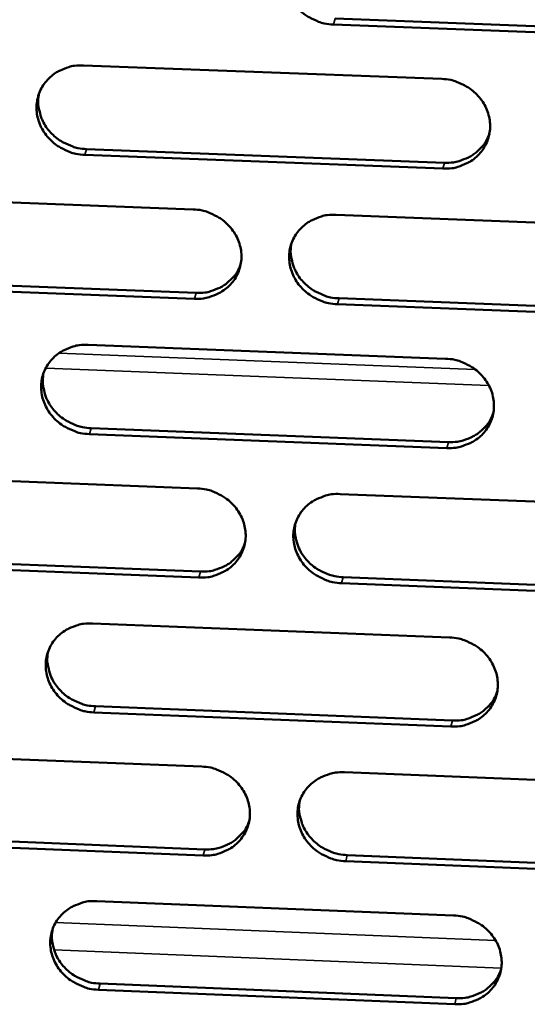
# Model space of a CAD drawing. Units: millimetres. Extents: x 65 to 5840, y 100 to 4100.
# Drawn here: x 5463 to 5483, y 3289 to 3328 of the extents above; entities that cross this region are included whole.
import ezdxf

# ---------------------------------------------------------------- set-up
doc = ezdxf.new("R2010")
doc.units = ezdxf.units.MM
doc.header["$LTSCALE"] = 20
doc.layers.add('Visible (ISO)', color=7, linetype='Continuous', lineweight=50)
doc.layers.add('Visible Narrow (ISO)', color=7, linetype='Continuous', lineweight=35)

msp = doc.modelspace()

# ---------------------------------------------------------------- linework, layer by layer
at = {"layer": 'Visible (ISO)'}
for p, q in [((5475.814, 3328.056), (5490.081, 3327.521)), ((5490.022, 3327.288), (5475.75, 3327.824)), ((5465.812, 3326.196), (5480.057, 3325.658)), ((5480.107, 3322.096), (5465.87, 3322.637)), ((5465.936, 3322.871), (5480.169, 3322.33)), ((5455.958, 3321.017), (5470.168, 3320.475)), ((5475.862, 3320.257), (5490.118, 3319.713)), ((5456.09, 3317.702), (5470.289, 3317.156)), ((5470.224, 3316.921), (5456.02, 3317.467)), ((5490.163, 3316.154), (5475.914, 3316.702)), ((5475.978, 3316.938), (5490.223, 3316.39)), ((5465.991, 3315.088), (5480.214, 3314.539)), ((5466.115, 3311.778), (5480.326, 3311.225)), ((5480.264, 3310.988), (5466.049, 3311.541)), ((5456.152, 3309.936), (5470.341, 3309.381)), ((5476.025, 3309.159), (5490.259, 3308.603)), ((5456.284, 3306.635), (5470.461, 3306.077)), ((5470.396, 3305.839), (5456.214, 3306.397)), ((5476.141, 3305.854), (5490.363, 3305.294)), ((5490.304, 3305.055), (5476.077, 3305.615)), ((5466.17, 3304.016), (5480.37, 3303.455)), ((5466.293, 3300.72), (5480.482, 3300.156)), ((5480.42, 3299.915), (5466.227, 3300.48)), ((5456.346, 3298.889), (5470.512, 3298.323)), ((5476.188, 3298.096), (5490.4, 3297.528)), ((5456.477, 3295.602), (5470.632, 3295.033)), ((5470.567, 3294.791), (5456.408, 3295.361)), ((5476.303, 3294.805), (5490.504, 3294.234)), ((5490.445, 3293.992), (5476.24, 3294.563)), ((5466.348, 3292.978), (5480.526, 3292.406)), ((5466.471, 3289.697), (5480.638, 3289.121)), ((5480.576, 3288.877), (5466.405, 3289.454))]:
    msp.add_line(p, q, dxfattribs=at)
at = {"layer": 'Visible (ISO)', "flags": 128}
for points in [[(5475.75, 3327.824, -0.036173), (5475.387, 3327.865, -0.056284), (5475.162, 3327.934, -0.016134), (5474.787, 3328.11, -0.035992), (5474.628, 3328.207, -0.037294), (5474.401, 3328.395, -0.036862), (5474.202, 3328.617, -0.039231), (5474.044, 3328.858, -0.038678), (5473.925, 3329.124, -0.041336), (5473.851, 3329.395, -0.04088), (5473.823, 3329.678, -0.042738), (5473.842, 3329.955, -0.042544), (5473.908, 3330.226, -0.042708), (5474.019, 3330.481, -0.042837), (5474.171, 3330.713, -0.041225), (5474.363, 3330.92, -0.041635), (5474.585, 3331.092, -0.039045), (5474.746, 3331.178, -0.018002), (5475.112, 3331.325, -0.058736), (5475.342, 3331.379, -0.038823), (5475.698, 3331.391)], [(5465.87, 3322.637, -0.036128), (5465.507, 3322.678, -0.05624), (5465.282, 3322.747, -0.016102), (5464.908, 3322.923, -0.03594), (5464.75, 3323.019, -0.037221), (5464.523, 3323.207, -0.036789), (5464.324, 3323.429, -0.039167), (5464.166, 3323.669, -0.038607), (5464.046, 3323.935, -0.041308), (5463.973, 3324.205, -0.04084), (5463.945, 3324.488, -0.042764), (5463.963, 3324.764, -0.042559), (5464.028, 3325.034, -0.04278), (5464.138, 3325.289, -0.042901), (5464.29, 3325.52, -0.041308), (5464.481, 3325.727, -0.041717), (5464.703, 3325.898, -0.039103), (5464.862, 3325.984, -0.018036), (5465.227, 3326.131, -0.05878), (5465.457, 3326.184, -0.038872), (5465.812, 3326.196)], [(5480.057, 3325.658, -0.036166), (5480.42, 3325.618, -0.056266), (5480.646, 3325.549, -0.016131), (5481.02, 3325.372, -0.035987), (5481.179, 3325.276, -0.037322), (5481.406, 3325.088, -0.036885), (5481.606, 3324.866, -0.039284), (5481.763, 3324.625, -0.038733), (5481.883, 3324.359, -0.041401), (5481.955, 3324.088, -0.040955), (5481.983, 3323.805, -0.042791), (5481.964, 3323.528, -0.042615), (5481.898, 3323.258, -0.042722), (5481.787, 3323.003, -0.042873), (5481.635, 3322.772, -0.041194), (5481.442, 3322.565, -0.041625), (5481.22, 3322.394, -0.038982), (5481.059, 3322.308, -0.017963), (5480.693, 3322.161, -0.058658), (5480.463, 3322.108, -0.038764), (5480.107, 3322.096)], [(5464.047, 3325.087, 0.038632), (5464.007, 3324.769, 0.06022), (5464.022, 3324.563, 0.017856), (5464.105, 3324.208, 0.038498), (5464.162, 3324.048, 0.036039), (5464.292, 3323.804, 0.03657), (5464.454, 3323.585, 0.034552), (5464.651, 3323.384, 0.034931), (5464.872, 3323.215, 0.033913), (5465.02, 3323.131, 0.014526), (5465.381, 3322.969, 0.05375), (5465.592, 3322.908, 0.034085), (5465.936, 3322.871)], [(5480.169, 3322.33, 0.038538), (5480.524, 3322.342, 0.058398), (5480.752, 3322.394, 0.017784), (5481.117, 3322.539, 0.03875), (5481.276, 3322.624, 0.041372), (5481.422, 3322.735, 0.02009), (5481.691, 3322.998, 0.063512), (5481.819, 3323.175, 0.041455), (5481.956, 3323.48)], [(5470.168, 3320.475, -0.036121), (5470.531, 3320.434, -0.056222), (5470.756, 3320.365, -0.016099), (5471.13, 3320.189, -0.035935), (5471.289, 3320.093, -0.037249), (5471.516, 3319.905, -0.036812), (5471.714, 3319.683, -0.03922), (5471.872, 3319.443, -0.038662), (5471.992, 3319.178, -0.041373), (5472.065, 3318.907, -0.040916), (5472.093, 3318.625, -0.042817), (5472.074, 3318.349, -0.04263), (5472.008, 3318.079, -0.042795), (5471.898, 3317.825, -0.042938), (5471.746, 3317.594, -0.041276), (5471.554, 3317.388, -0.041707), (5471.333, 3317.217, -0.039039), (5471.173, 3317.131, -0.017997), (5470.808, 3316.985, -0.058701), (5470.579, 3316.932, -0.038812), (5470.224, 3316.921)], [(5475.914, 3316.702, -0.036109), (5475.551, 3316.743, -0.056198), (5475.326, 3316.812, -0.016087), (5474.952, 3316.988, -0.035924), (5474.794, 3317.084, -0.03726), (5474.567, 3317.272, -0.036817), (5474.368, 3317.494, -0.03924), (5474.211, 3317.734, -0.038675), (5474.091, 3317.999, -0.041391), (5474.018, 3318.27, -0.040927), (5473.99, 3318.552, -0.042821), (5474.009, 3318.828, -0.042626), (5474.075, 3319.098, -0.042781), (5474.185, 3319.352, -0.042915), (5474.337, 3319.583, -0.041254), (5474.529, 3319.79, -0.041674), (5474.751, 3319.96, -0.039022), (5474.911, 3320.047, -0.017982), (5475.276, 3320.193, -0.058687), (5475.506, 3320.246, -0.038798), (5475.862, 3320.257)], [(5474.084, 3319.125, 0.038291), (5474.049, 3318.809, 0.059805), (5474.067, 3318.606, 0.017585), (5474.153, 3318.254, 0.03816), (5474.211, 3318.097, 0.035719), (5474.342, 3317.856, 0.036251), (5474.504, 3317.64, 0.034242), (5474.701, 3317.443, 0.034623), (5474.922, 3317.276, 0.033593), (5475.067, 3317.194, 0.014281), (5475.427, 3317.035, 0.053332), (5475.636, 3316.974, 0.033761), (5475.978, 3316.938)], [(5470.289, 3317.156, 0.03819), (5470.639, 3317.167, 0.057981), (5470.865, 3317.218, 0.017504), (5471.227, 3317.36, 0.038398), (5471.384, 3317.443, 0.041009), (5471.527, 3317.551, 0.019786), (5471.796, 3317.81, 0.063081), (5471.924, 3317.983, 0.041089), (5472.062, 3318.283)], [(5466.049, 3311.541, -0.036063), (5465.686, 3311.582, -0.056155), (5465.462, 3311.651, -0.016056), (5465.089, 3311.827, -0.035873), (5464.93, 3311.923, -0.037187), (5464.704, 3312.11, -0.036744), (5464.505, 3312.332, -0.039176), (5464.348, 3312.571, -0.038604), (5464.228, 3312.836, -0.041363), (5464.155, 3313.106, -0.040887), (5464.127, 3313.388, -0.042847), (5464.145, 3313.663, -0.042641), (5464.21, 3313.932, -0.042853), (5464.32, 3314.186, -0.04298), (5464.471, 3314.416, -0.041337), (5464.663, 3314.622, -0.041756), (5464.884, 3314.792, -0.03908), (5465.043, 3314.878, -0.018016), (5465.407, 3315.024, -0.05873), (5465.637, 3315.077, -0.038846), (5465.991, 3315.088)], [(5480.214, 3314.539, -0.036102), (5480.577, 3314.498, -0.056181), (5480.802, 3314.43, -0.016084), (5481.176, 3314.253, -0.035919), (5481.334, 3314.157, -0.037288), (5481.561, 3313.969, -0.03684), (5481.76, 3313.748, -0.039293), (5481.917, 3313.507, -0.03873), (5482.037, 3313.242, -0.041456), (5482.109, 3312.972, -0.041002), (5482.137, 3312.69, -0.042874), (5482.118, 3312.414, -0.042696), (5482.052, 3312.145, -0.042796), (5481.941, 3311.891, -0.042951), (5481.789, 3311.66, -0.041223), (5481.596, 3311.454, -0.041665), (5481.375, 3311.284, -0.038959), (5481.215, 3311.198, -0.017943), (5480.849, 3311.052, -0.058608), (5480.619, 3311, -0.038738), (5480.264, 3310.988)], [(5464.227, 3313.979, 0.03853), (5464.189, 3313.663, 0.060114), (5464.205, 3313.459, 0.017776), (5464.289, 3313.105, 0.038393), (5464.346, 3312.947, 0.035895), (5464.476, 3312.705, 0.036436), (5464.638, 3312.487, 0.03439), (5464.835, 3312.288, 0.034776), (5465.056, 3312.12, 0.033744), (5465.202, 3312.037, 0.014403), (5465.563, 3311.876, 0.053537), (5465.773, 3311.815, 0.033918), (5466.115, 3311.778)], [(5480.326, 3311.225, 0.03861), (5480.68, 3311.237, 0.058461), (5480.909, 3311.289, 0.017841), (5481.274, 3311.434, 0.038828), (5481.433, 3311.519, 0.04152), (5481.579, 3311.63, 0.020214), (5481.847, 3311.893, 0.063712), (5481.976, 3312.07, 0.041607), (5482.111, 3312.375)], [(5470.341, 3309.381, -0.036056), (5470.703, 3309.34, -0.056138), (5470.927, 3309.272, -0.016053), (5471.301, 3309.095, -0.035868), (5471.459, 3308.999, -0.037215), (5471.686, 3308.812, -0.036767), (5471.884, 3308.591, -0.039229), (5472.041, 3308.351, -0.038658), (5472.161, 3308.086, -0.041428), (5472.234, 3307.817, -0.040963), (5472.262, 3307.535, -0.042901), (5472.243, 3307.26, -0.042711), (5472.178, 3306.992, -0.042868), (5472.067, 3306.738, -0.043016), (5471.916, 3306.508, -0.041305), (5471.724, 3306.303, -0.041747), (5471.503, 3306.133, -0.039016), (5471.344, 3306.048, -0.017977), (5470.979, 3305.902, -0.058652), (5470.75, 3305.85, -0.038786), (5470.396, 3305.839)], [(5476.077, 3305.615, -0.036044), (5475.715, 3305.656, -0.056114), (5475.491, 3305.725, -0.016041), (5475.117, 3305.901, -0.035857), (5474.959, 3305.997, -0.037226), (5474.732, 3306.184, -0.036772), (5474.534, 3306.406, -0.039249), (5474.377, 3306.645, -0.038672), (5474.257, 3306.91, -0.041446), (5474.184, 3307.18, -0.040974), (5474.156, 3307.461, -0.042905), (5474.175, 3307.736, -0.042707), (5474.241, 3308.005, -0.042855), (5474.351, 3308.258, -0.042993), (5474.503, 3308.489, -0.041283), (5474.695, 3308.695, -0.041714), (5474.916, 3308.864, -0.039), (5475.076, 3308.95, -0.017962), (5475.441, 3309.095, -0.058637), (5475.67, 3309.148, -0.038772), (5476.025, 3309.159)], [(5474.248, 3308.027, 0.038194), (5474.215, 3307.713, 0.059704), (5474.234, 3307.511, 0.017509), (5474.321, 3307.161, 0.03806), (5474.379, 3307.005, 0.03558), (5474.511, 3306.766, 0.036122), (5474.673, 3306.552, 0.034085), (5474.87, 3306.356, 0.034473), (5475.089, 3306.19, 0.033429), (5475.234, 3306.109, 0.014163), (5475.593, 3305.951, 0.053125), (5475.801, 3305.891, 0.033599), (5476.141, 3305.854)], [(5470.461, 3306.077, 0.038265), (5470.811, 3306.088, 0.05805), (5471.037, 3306.139, 0.017564), (5471.399, 3306.281, 0.03848), (5471.556, 3306.364, 0.041161), (5471.7, 3306.472, 0.019912), (5471.968, 3306.73, 0.063285), (5472.096, 3306.903, 0.041245), (5472.233, 3307.204)], [(5466.227, 3300.48, -0.035999), (5465.865, 3300.521, -0.056071), (5465.641, 3300.59, -0.016009), (5465.268, 3300.766, -0.035805), (5465.11, 3300.862, -0.037153), (5464.884, 3301.049, -0.036699), (5464.686, 3301.269, -0.039184), (5464.529, 3301.508, -0.0386), (5464.409, 3301.773, -0.041418), (5464.336, 3302.042, -0.040934), (5464.308, 3302.323, -0.042931), (5464.326, 3302.597, -0.042722), (5464.392, 3302.865, -0.042927), (5464.501, 3303.118, -0.043058), (5464.652, 3303.347, -0.041366), (5464.843, 3303.553, -0.041796), (5465.064, 3303.722, -0.039057), (5465.223, 3303.808, -0.017996), (5465.587, 3303.952, -0.058681), (5465.816, 3304.005, -0.03882), (5466.17, 3304.016)], [(5480.37, 3303.455, -0.036037), (5480.733, 3303.414, -0.056096), (5480.957, 3303.345, -0.016038), (5481.331, 3303.169, -0.035852), (5481.489, 3303.073, -0.037254), (5481.715, 3302.886, -0.036795), (5481.914, 3302.664, -0.039302), (5482.071, 3302.425, -0.038726), (5482.19, 3302.16, -0.041512), (5482.263, 3301.891, -0.041049), (5482.29, 3301.609, -0.042958), (5482.271, 3301.335, -0.042778), (5482.205, 3301.066, -0.042869), (5482.095, 3300.813, -0.043029), (5481.943, 3300.584, -0.041251), (5481.75, 3300.378, -0.041704), (5481.529, 3300.209, -0.038936), (5481.369, 3300.123, -0.017923), (5481.004, 3299.979, -0.058559), (5480.775, 3299.926, -0.038712), (5480.42, 3299.915)], [(5464.406, 3302.907, 0.038431), (5464.37, 3302.592, 0.06001), (5464.387, 3302.389, 0.017697), (5464.472, 3302.038, 0.03829), (5464.53, 3301.881, 0.035753), (5464.66, 3301.64, 0.036304), (5464.822, 3301.424, 0.034231), (5465.019, 3301.227, 0.034623), (5465.238, 3301.06, 0.033578), (5465.384, 3300.977, 0.014282), (5465.743, 3300.818, 0.053327), (5465.952, 3300.757, 0.033753), (5466.293, 3300.72)], [(5480.482, 3300.156, 0.038678), (5480.837, 3300.166, 0.05852), (5481.066, 3300.219, 0.017895), (5481.43, 3300.363, 0.038901), (5481.59, 3300.449, 0.041664), (5481.736, 3300.56, 0.020334), (5482.004, 3300.823, 0.063906), (5482.132, 3301, 0.041755), (5482.266, 3301.305)], [(5470.512, 3298.323, -0.035992), (5470.874, 3298.282, -0.056053), (5471.098, 3298.213, -0.016006), (5471.471, 3298.037, -0.035801), (5471.629, 3297.941, -0.037181), (5471.855, 3297.754, -0.036722), (5472.053, 3297.533, -0.039237), (5472.21, 3297.295, -0.038655), (5472.33, 3297.03, -0.041483), (5472.403, 3296.761, -0.041009), (5472.431, 3296.481, -0.042984), (5472.412, 3296.207, -0.042793), (5472.346, 3295.939, -0.042941), (5472.236, 3295.687, -0.043094), (5472.085, 3295.458, -0.041334), (5471.894, 3295.253, -0.041786), (5471.673, 3295.084, -0.038993), (5471.514, 3294.999, -0.017957), (5471.15, 3294.854, -0.058602), (5470.921, 3294.802, -0.03876), (5470.567, 3294.791)], [(5476.24, 3294.563, -0.03598), (5475.878, 3294.604, -0.056029), (5475.654, 3294.673, -0.015994), (5475.281, 3294.849, -0.035789), (5475.123, 3294.945, -0.037191), (5474.897, 3295.132, -0.036727), (5474.699, 3295.353, -0.039257), (5474.542, 3295.591, -0.038668), (5474.423, 3295.856, -0.041501), (5474.35, 3296.125, -0.04102), (5474.322, 3296.405, -0.042988), (5474.341, 3296.679, -0.042789), (5474.406, 3296.947, -0.042928), (5474.517, 3297.2, -0.043071), (5474.668, 3297.429, -0.041312), (5474.86, 3297.634, -0.041753), (5475.081, 3297.803, -0.038976), (5475.24, 3297.888, -0.017941), (5475.604, 3298.033, -0.058588), (5475.833, 3298.085, -0.038746), (5476.188, 3298.096)], [(5474.412, 3296.964, 0.0381), (5474.381, 3296.652, 0.059606), (5474.4, 3296.452, 0.017435), (5474.489, 3296.103, 0.037962), (5474.547, 3295.949, 0.035443), (5474.679, 3295.712, 0.035994), (5474.841, 3295.499, 0.033931), (5475.037, 3295.304, 0.034326), (5475.256, 3295.14, 0.033268), (5475.4, 3295.059, 0.014047), (5475.758, 3294.902, 0.052922), (5475.965, 3294.842, 0.033439), (5476.303, 3294.805)], [(5470.632, 3295.033, 0.038337), (5470.983, 3295.043, 0.058114), (5471.209, 3295.094, 0.017621), (5471.571, 3295.236, 0.038557), (5471.728, 3295.319, 0.041308), (5471.872, 3295.428, 0.020035), (5472.139, 3295.686, 0.063483), (5472.267, 3295.859, 0.041396), (5472.404, 3296.159)], [(5466.405, 3289.454, -0.035935), (5466.044, 3289.495, -0.055986), (5465.82, 3289.564, -0.015963), (5465.448, 3289.74, -0.035738), (5465.29, 3289.835, -0.037119), (5465.065, 3290.022, -0.036654), (5464.866, 3290.242, -0.039193), (5464.71, 3290.48, -0.038597), (5464.59, 3290.744, -0.041473), (5464.517, 3291.012, -0.04098), (5464.489, 3291.292, -0.043014), (5464.507, 3291.565, -0.042804), (5464.572, 3291.833, -0.043), (5464.682, 3292.085, -0.043136), (5464.832, 3292.313, -0.041395), (5465.024, 3292.518, -0.041835), (5465.244, 3292.686, -0.039033), (5465.403, 3292.772, -0.017976), (5465.766, 3292.916, -0.058631), (5465.994, 3292.968, -0.038794), (5466.348, 3292.978)], [(5480.526, 3292.406, -0.035973), (5480.888, 3292.364, -0.056011), (5481.112, 3292.295, -0.015991), (5481.485, 3292.119, -0.035784), (5481.643, 3292.023, -0.03722), (5481.869, 3291.837, -0.03675), (5482.067, 3291.616, -0.03931), (5482.224, 3291.377, -0.038723), (5482.343, 3291.113, -0.041567), (5482.416, 3290.844, -0.041096), (5482.443, 3290.564, -0.043041), (5482.424, 3290.29, -0.04286), (5482.358, 3290.023, -0.042942), (5482.248, 3289.77, -0.043107), (5482.096, 3289.542, -0.04128), (5481.904, 3289.337, -0.041742), (5481.683, 3289.169, -0.038913), (5481.524, 3289.084, -0.017902), (5481.159, 3288.94, -0.05851), (5480.93, 3288.888, -0.038686), (5480.576, 3288.877)], [(5464.585, 3291.869, 0.038334), (5464.551, 3291.556, 0.059909), (5464.569, 3291.355, 0.017621), (5464.655, 3291.006, 0.03819), (5464.713, 3290.85, 0.035614), (5464.844, 3290.611, 0.036175), (5465.005, 3290.397, 0.034075), (5465.202, 3290.2, 0.034474), (5465.421, 3290.035, 0.033414), (5465.565, 3289.953, 0.014164), (5465.924, 3289.794, 0.053122), (5466.131, 3289.734, 0.033592), (5466.471, 3289.697)], [(5480.638, 3289.121, 0.038741), (5480.992, 3289.131, 0.058573), (5481.222, 3289.183, 0.017946), (5481.586, 3289.328, 0.03897), (5481.746, 3289.413, 0.041803), (5481.892, 3289.524, 0.020452), (5482.159, 3289.787, 0.064095), (5482.287, 3289.964, 0.041899), (5482.42, 3290.269)]]:
    msp.add_lwpolyline(points, format="xyb", dxfattribs=at)
at = {"layer": 'Visible Narrow (ISO)'}
for p, q in [((5475.75, 3327.824), (5475.814, 3328.056)), ((5465.87, 3322.637), (5465.936, 3322.871)), ((5480.107, 3322.096), (5480.169, 3322.33)), ((5470.224, 3316.921), (5470.289, 3317.156)), ((5475.914, 3316.702), (5475.978, 3316.938)), ((5464.827, 3314.754), (5481.392, 3314.114)), ((5481.932, 3313.479), (5464.307, 3314.161)), ((5466.049, 3311.541), (5466.115, 3311.778)), ((5480.264, 3310.988), (5480.326, 3311.225)), ((5470.396, 3305.839), (5470.461, 3306.077)), ((5476.077, 3305.615), (5476.141, 3305.854)), ((5466.227, 3300.48), (5466.293, 3300.72)), ((5480.42, 3299.915), (5480.482, 3300.156)), ((5470.567, 3294.791), (5470.632, 3295.033)), ((5476.24, 3294.563), (5476.303, 3294.805)), ((5464.704, 3292.124), (5482.202, 3291.415)), ((5482.427, 3290.314), (5464.64, 3291.035)), ((5466.405, 3289.454), (5466.471, 3289.697)), ((5480.576, 3288.877), (5480.638, 3289.121))]:
    msp.add_line(p, q, dxfattribs=at)

doc.saveas('drawing.dxf')
